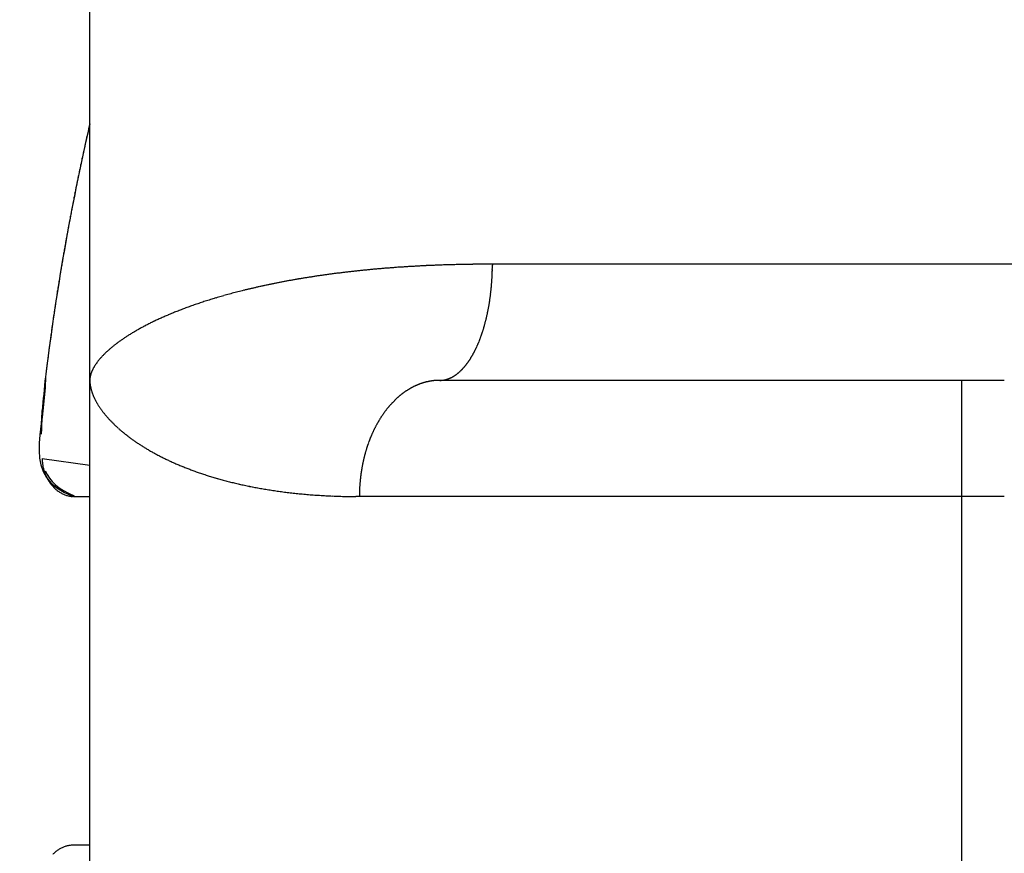
# Model space of a CAD drawing. Extents: x 157 to 378, y 109 to 241.
# Drawn here: x 219 to 220, y 129 to 131 of the extents above; entities that cross this region are included whole.
import ezdxf

# ---------------------------------------------------------------- set-up
doc = ezdxf.new("R2010")
doc.units = 0
doc.header["$MEASUREMENT"] = 0
doc.linetypes.add('HIDDENNEW0', pattern=[4.5, 1.5, -1.5, 1.5])
doc.layers.add('SEZIONI', color=4, linetype='HIDDENNEW0')

msp = doc.modelspace()

# ---------------------------------------------------------------- linework, layer by layer
at = {"layer": 'SEZIONI', "color": 7, "linetype": 'Continuous'}
for p, q in [((218.652, 130.3094), (218.652, 146.3094)), ((218.652, 130.7509), (218.6499, 130.7423)), ((219.3447, 130.5094), (219.3362, 130.5094)), ((220.2784, 130.5094), (219.3447, 130.5094)), ((219.3447, 130.5094), (219.3447, 130.5076)), ((218.652, 128.8094), (218.652, 130.3094)), ((219.254, 130.3094), (219.2528, 130.3094)), ((220.152, 130.3094), (219.254, 130.3094)), ((220.2255, 130.3094), (220.152, 130.3094)), ((220.152, 130.3094), (220.152, 130.1094)), ((218.5697, 130.1751), (218.652, 130.1636)), ((218.6246, 130.1094), (218.6221, 130.1095)), ((218.6246, 130.1094), (218.652, 130.1094)), ((219.1158, 130.1094), (219.1099, 130.1094)), ((220.152, 130.1094), (219.1158, 130.1094)), ((220.2255, 130.1094), (220.152, 130.1094)), ((220.152, 130.1094), (220.152, 128.8094)), ((218.6246, 129.5094), (218.6221, 129.5093)), ((218.652, 129.5094), (218.6246, 129.5094))]:
    msp.add_line(p, q, dxfattribs=at)
for centre, radius, start, end in [((222.7529, 129.8094), 4.2077, 167.0696, 173.0932), ((219.7514, 130.4814), 1.132, 167.1208, 167.569), ((219.9726, 130.4294), 1.3592, 166.6878, 167.0609), ((222.3177, 129.905), 3.7622, 167.5441, 167.679), ((219.9651, 130.4289), 1.352, 167.3469, 167.7219), ((222.9035, 129.7779), 4.3616, 167.8064, 167.9227), ((227.5892, 128.7587), 9.1569, 167.71028, 167.76567), ((222.7385, 129.8152), 4.1925, 168.0709, 168.1918), ((222.2762, 129.9088), 3.7208, 167.8732, 168.0096), ((222.7812, 129.8035), 4.2367, 168.2748, 168.3945), ((222.9226, 129.7735), 4.3813, 168.15, 168.2659), ((222.7725, 129.8073), 4.2274, 168.5412, 168.6612), ((222.7353, 129.8134), 4.1897, 168.401, 168.522), ((222.7722, 129.8037), 4.2278, 168.7317, 168.8516), ((222.7823, 129.8011), 4.2383, 168.6048, 168.7245), ((222.7735, 129.8054), 4.2288, 168.9983, 169.1182), ((222.7727, 129.8098), 4.2271, 168.9347, 169.0547), ((222.7729, 129.8013), 4.2289, 169.0619, 169.1818), ((222.7743, 129.803), 4.23, 169.3284, 169.4482), ((222.7758, 129.807), 4.2307, 169.2647, 169.3846), ((222.772, 129.8046), 4.2274, 169.5831, 169.7029), ((222.778, 129.8086), 4.2326, 169.5311, 169.6509), ((222.7791, 129.8062), 4.2341, 169.8609, 169.9807), ((222.7755, 129.8054), 4.2308, 169.7221, 169.8419), ((222.7768, 129.8029), 4.2324, 170.0521, 170.1719), ((222.7732, 129.8069), 4.2282, 169.9771, 170.097), ((222.7794, 129.8093), 4.2339, 170.382, 170.5018), ((222.7757, 129.8037), 4.2312, 170.1797, 170.2995), ((222.7773, 129.8012), 4.2332, 170.5097, 170.6295), ((222.7786, 129.8052), 4.2338, 170.4459, 170.5656), ((219.2923, 128.7927), 1.7145, 97.1005, 97.3215), ((219.2977, 128.7669), 1.7407, 96.9513, 97.1709), ((219.2975, 128.7494), 1.7581, 96.6555, 96.874), ((219.3028, 128.7207), 1.7873, 96.5024, 96.7196), ((219.3025, 128.7029), 1.8049, 96.2135, 96.4297), ((219.3079, 128.6765), 1.8317, 96.0762, 96.2911), ((219.3076, 128.6532), 1.8549, 95.7765, 95.9904), ((219.313, 128.6291), 1.8794, 95.6533, 95.866), ((219.3127, 128.6054), 1.9029, 95.3615, 95.5732), ((219.3181, 128.581), 1.9278, 95.243, 95.4535), ((219.3177, 128.5598), 1.9488, 94.9659, 95.1755), ((219.3204, 128.5323), 1.9764, 94.7654, 94.9737), ((219.32, 128.5081), 2.0006, 94.4891, 94.6966), ((219.3254, 128.483), 2.026, 94.38, 94.5862), ((219.325, 128.4613), 2.0476, 94.1164, 94.3218), ((219.3276, 128.4331), 2.076, 93.9283, 94.1325), ((219.3299, 128.4082), 2.1009, 93.7431, 93.9464), ((219.3297, 128.3825), 2.1266, 93.4895, 93.6917), ((219.3321, 128.3602), 2.149, 93.3148, 93.5162), ((219.3347, 128.3312), 2.178, 93.1382, 93.3384), ((219.3342, 128.3058), 2.2034, 92.8895, 93.089), ((219.3367, 128.2794), 2.2299, 92.7225, 92.9208), ((219.3362, 128.2536), 2.2557, 92.4804, 92.6779), ((219.3387, 128.2239), 2.2854, 92.3151, 92.5116), ((219.3411, 128.2009), 2.3085, 92.155, 92.3507), ((219.3407, 128.1706), 2.3388, 91.9223, 92.117), ((219.3401, 128.1465), 2.3628, 91.6952, 91.8891), ((219.3426, 128.1169), 2.3925, 91.5401, 91.733), ((219.3419, 128.0957), 2.4136, 91.3183, 91.5106), ((219.3444, 128.0615), 2.4479, 91.1682, 91.3592), ((219.344, 128.024), 2.4854, 90.9507, 91.1402), ((219.343, 128.0165), 2.4928, 90.7352, 90.9255), ((219.3446, 128.0547), 2.4547, 90.5906, 90.785), ((219.3442, 128.0288), 2.4806, 90.3811, 90.5749), ((219.3441, 127.9539), 2.5555, 90.1769, 90.3662), ((218.9019, 130.5082), 0.4428, 358.3005, 358.5348), ((218.9017, 130.5088), 0.4429, 357.994, 358.2296), ((218.9013, 130.5094), 0.4434, 358.6106, 358.8433), ((218.903, 130.51), 0.4417, 358.2921, 358.5256), ((218.9018, 130.5099), 0.4429, 359.2411, 359.4714), ((218.898, 130.5107), 0.4467, 358.925, 359.1546), ((218.8993, 130.5088), 0.4453, 358.9293, 359.161), ((218.9071, 130.5092), 0.4376, 359.5616, 359.7947), ((222.7755, 129.8075), 4.2304, 170.8294, 170.9491), ((222.7757, 129.8069), 4.2307, 170.7014, 170.8212), ((219.2384, 129.1517), 1.3515, 101.1878, 101.4321), ((219.2408, 129.1338), 1.3695, 100.8982, 101.1412), ((219.2437, 129.1107), 1.3927, 100.5951, 100.8363), ((219.2485, 129.0925), 1.4115, 100.4104, 100.6503), ((219.2514, 129.0716), 1.4326, 100.1341, 100.3723), ((219.2538, 129.0507), 1.4536, 99.8453, 100.0823), ((219.2591, 129.0294), 1.4754, 99.6712, 99.9065), ((219.2615, 129.0108), 1.4942, 99.407, 99.6411), ((219.2668, 128.9867), 1.5188, 99.2238, 99.4562), ((219.2691, 128.9678), 1.5379, 98.9673, 99.1986), ((219.272, 128.9459), 1.5599, 98.7149, 98.9446), ((219.2769, 128.9243), 1.5821, 98.5421, 98.7707), ((219.2772, 128.9021), 1.6041, 98.2078, 98.4348), ((219.2821, 128.8801), 1.6265, 98.0424, 98.2684), ((219.2848, 128.8602), 1.6466, 97.8169, 98.0414), ((219.2872, 128.8354), 1.6715, 97.5584, 97.7819), ((219.2926, 128.8152), 1.6923, 97.4259, 97.6479), ((218.9126, 130.5082), 0.432, 355.5718, 355.8192), ((218.9124, 130.5103), 0.4323, 355.5494, 355.7953), ((218.9106, 130.5076), 0.434, 356.1663, 356.4111), ((218.9105, 130.5096), 0.4342, 356.1469, 356.3903), ((218.9087, 130.5092), 0.4359, 356.4576, 356.6999), ((218.9064, 130.5112), 0.4384, 356.4583, 356.6992), ((218.9072, 130.5103), 0.4375, 357.0497, 357.2883), ((218.9047, 130.5084), 0.4399, 357.0798, 357.3197), ((218.9031, 130.5074), 0.4414, 357.6906, 357.9283), ((218.9034, 130.5117), 0.4414, 357.3649, 357.6014), ((222.7776, 129.8044), 4.233, 171.0315, 171.1512), ((222.7816, 129.8031), 4.2371, 170.9036, 171.0233), ((219.1758, 129.4138), 1.082, 104.6661, 104.9356), ((219.1825, 129.3975), 1.0994, 104.5246, 104.7923), ((219.1856, 129.3768), 1.1203, 104.1445, 104.4099), ((219.1902, 129.3624), 1.1354, 103.931, 104.1947), ((219.1955, 129.3413), 1.1571, 103.6687, 103.9303), ((219.2001, 129.3246), 1.1745, 103.4369, 103.6968), ((219.2031, 129.3054), 1.1938, 103.1055, 103.3633), ((219.2078, 129.2861), 1.2136, 102.8586, 103.1149), ((219.213, 129.2667), 1.2338, 102.64, 102.8943), ((219.2178, 129.2494), 1.2516, 102.4249, 102.6777), ((219.2207, 129.2296), 1.2716, 102.1131, 102.3639), ((219.2232, 129.2122), 1.2892, 101.806, 102.0554), ((219.2307, 129.1898), 1.3126, 101.6816, 101.9291), ((219.2308, 129.1721), 1.33, 101.2852, 101.5313), ((218.9308, 130.5074), 0.4137, 353.1598, 353.4205), ((218.9309, 130.5073), 0.4137, 353.4288, 353.688), ((218.926, 130.5073), 0.4185, 353.7666, 354.0241), ((218.9261, 130.5094), 0.4186, 353.7347, 353.9908), ((218.9213, 130.507), 0.4232, 354.3747, 354.629), ((218.9215, 130.5091), 0.4232, 354.346, 354.599), ((218.919, 130.509), 0.4257, 354.6521, 354.9035), ((218.917, 130.5087), 0.4277, 354.9584, 355.2085), ((218.9168, 130.5085), 0.4278, 355.2403, 355.4888), ((222.7789, 129.8054), 4.2341, 171.2876, 171.4073), ((222.7742, 129.8063), 4.2293, 171.1693, 171.2892), ((219.1122, 129.6322), 0.8544, 108.4462, 108.7469), ((219.1193, 129.6138), 0.8741, 108.2063, 108.504), ((219.1238, 129.599), 0.8896, 107.8921, 108.1875), ((219.129, 129.5822), 0.9072, 107.5843, 107.8767), ((219.1316, 129.5671), 0.9224, 107.165, 107.4552), ((219.1387, 129.55), 0.9408, 106.9858, 107.2732), ((219.1453, 129.5347), 0.9574, 106.8099, 107.0952), ((219.1485, 129.5173), 0.9749, 106.4096, 106.6922), ((219.1531, 129.4997), 0.9931, 106.0963, 106.377), ((219.1583, 129.484), 1.0096, 105.8546, 106.1326), ((219.1629, 129.4661), 1.0281, 105.5532, 105.8293), ((219.1681, 129.4481), 1.0468, 105.2891, 105.5628), ((219.1727, 129.4321), 1.0635, 105.0296, 105.3014), ((218.9578, 130.5041), 0.3866, 350.6501, 350.9279), ((218.953, 130.5044), 0.3914, 351.0003, 351.2759), ((218.9506, 130.5046), 0.3938, 351.3023, 351.576), ((218.9479, 130.5048), 0.3965, 351.6048, 351.8764), ((218.9434, 130.507), 0.4012, 351.6492, 351.919), ((218.9429, 130.5051), 0.4015, 352.2109, 352.4787), ((218.9384, 130.5073), 0.4062, 352.2522, 352.5183), ((218.9357, 130.5074), 0.4089, 352.5544, 352.8186), ((218.9357, 130.5074), 0.409, 352.8195, 353.0821), ((222.7763, 129.8085), 4.2311, 171.5629, 171.6828), ((222.8038, 129.8023), 4.2591, 171.4162, 171.5351), ((219.054, 129.7918), 0.6845, 111.9791, 112.3144), ((219.0585, 129.7802), 0.697, 111.6354, 111.9674), ((219.0654, 129.7636), 0.7149, 111.3255, 111.6537), ((219.0699, 129.7517), 0.7276, 110.9945, 111.3196), ((219.075, 129.7366), 0.7436, 110.6204, 110.9418), ((219.0813, 129.7209), 0.7605, 110.3333, 110.6519), ((219.0864, 129.7072), 0.7751, 110.0209, 110.3359), ((219.0928, 129.6913), 0.7922, 109.7476, 110.0599), ((219.0979, 129.6773), 0.8071, 109.4462, 109.7552), ((219.1025, 129.6611), 0.824, 109.0632, 109.3696), ((219.1076, 129.6449), 0.8409, 108.7313, 109.0345), ((218.9872, 130.4986), 0.3566, 348.0572, 348.3559), ((218.9827, 130.4991), 0.3611, 348.4216, 348.7178), ((218.98, 130.5015), 0.3643, 348.4229, 348.7165), ((218.9755, 130.5), 0.3684, 349.0844, 349.3756), ((218.9727, 130.5025), 0.3716, 349.0856, 349.3744), ((218.9702, 130.5008), 0.3738, 349.689, 349.9755), ((218.9655, 130.5032), 0.3789, 349.744, 350.0281), ((218.963, 130.5036), 0.3814, 350.0455, 350.3275), ((218.9582, 130.5039), 0.3862, 350.3978, 350.6776), ((222.7971, 129.7999), 4.2529, 171.7278, 171.8466), ((222.6973, 129.8166), 4.1518, 171.635, 171.7573), ((218.99, 129.9348), 0.5278, 115.8652, 116.2483), ((218.998, 129.9235), 0.5415, 115.7301, 116.1077), ((219.001, 129.9116), 0.5535, 115.0991, 115.4723), ((219.0091, 129.8984), 0.5688, 114.9086, 115.2767), ((219.0136, 129.8878), 0.5803, 114.5063, 114.8703), ((219.0203, 129.8727), 0.5968, 114.125, 114.4841), ((219.0248, 129.8602), 0.6101, 113.6772, 114.0325), ((219.0314, 129.8464), 0.6255, 113.3769, 113.7276), ((219.036, 129.8352), 0.6374, 113.0056, 113.3527), ((219.0427, 129.8194), 0.6547, 112.6623, 113.0051), ((219.0489, 129.808), 0.6676, 112.439, 112.7784), ((219.0221, 130.4907), 0.3208, 345.1902, 345.5151), ((219.0177, 130.4915), 0.3253, 345.5747, 345.8963), ((219.0133, 130.494), 0.3302, 345.6531, 345.9717), ((219.0088, 130.4929), 0.3343, 346.3344, 346.6499), ((219.0062, 130.4955), 0.3374, 346.3359, 346.6484), ((219.0016, 130.4943), 0.3416, 347.0134, 347.323), ((218.9972, 130.4968), 0.3465, 347.0834, 347.3902), ((218.9945, 130.4974), 0.3493, 347.3862, 347.6903), ((218.99, 130.498), 0.3538, 347.7545, 348.0559), ((222.7179, 129.8143), 4.1724, 172.0086, 172.1311), ((223.074, 129.7687), 4.5315, 171.9529, 172.0639), ((218.9263, 130.0567), 0.3902, 120.6106, 121.0603), ((218.932, 130.0467), 0.4016, 120.1411, 120.5842), ((218.9382, 130.0371), 0.4131, 119.776, 120.2116), ((218.9426, 130.0255), 0.4253, 119.0843, 119.5137), ((218.9502, 130.0155), 0.4378, 118.8951, 119.3175), ((218.956, 130.0049), 0.4499, 118.472, 118.8887), ((218.9609, 129.9932), 0.4625, 117.9082, 118.3183), ((218.9668, 129.9822), 0.4749, 117.5085, 117.9132), ((218.9746, 129.9716), 0.488, 117.347, 117.7456), ((218.9776, 129.9588), 0.5007, 116.5918, 116.9853), ((218.9855, 129.9479), 0.5141, 116.4448, 116.8326), ((219.0627, 130.478), 0.2784, 341.9006, 342.2619), ((219.0586, 130.4806), 0.283, 342.0025, 342.3597), ((219.0545, 130.4817), 0.2873, 342.4114, 342.7647), ((219.0504, 130.4827), 0.2915, 342.8173, 343.1668), ((219.0462, 130.4853), 0.2963, 342.913, 343.2587), ((219.042, 130.4846), 0.3001, 343.62, 343.962), ((219.0377, 130.4872), 0.3049, 343.7106, 344.049), ((219.0334, 130.4864), 0.3088, 344.4104, 344.7453), ((219.0308, 130.489), 0.312, 344.4121, 344.7436), ((219.0247, 130.4898), 0.3181, 344.8843, 345.2124), ((222.9749, 129.7773), 4.4321, 172.2307, 172.3414), ((222.1308, 129.894), 3.58, 172.1081, 172.254), ((218.8617, 130.1547), 0.2727, 126.0259, 126.5759), ((218.8684, 130.1473), 0.2826, 125.6947, 126.2332), ((218.8737, 130.1392), 0.2923, 125.0758, 125.6044), ((218.8794, 130.1303), 0.3029, 124.4759, 124.9938), ((218.8848, 130.1218), 0.3129, 123.8931, 124.4019), ((218.8906, 130.1136), 0.323, 123.4406, 123.9395), ((218.8972, 130.1047), 0.334, 123.0558, 123.5463), ((218.9031, 130.095), 0.3454, 122.5183, 122.9996), ((218.9074, 130.0857), 0.3555, 121.8306, 122.3042), ((218.9146, 130.0768), 0.3669, 121.5893, 122.0543), ((218.9202, 130.0672), 0.378, 121.0928, 121.5505), ((219.1087, 130.4635), 0.2302, 337.094, 337.5068), ((219.1051, 130.4634), 0.2334, 337.8667, 338.2742), ((219.1002, 130.4661), 0.239, 338.1241, 338.5266), ((219.0965, 130.4673), 0.2429, 338.5684, 338.9658), ((219.0929, 130.4685), 0.2467, 339.0096, 339.4021), ((219.0876, 130.4697), 0.252, 339.5647, 339.9524), ((219.0839, 130.4724), 0.2565, 339.6826, 340.0657), ((219.08, 130.4736), 0.2605, 340.1121, 340.4906), ((219.0746, 130.4747), 0.266, 340.6475, 341.0216), ((219.0722, 130.4758), 0.2686, 340.962, 341.3317), ((219.0667, 130.4785), 0.2747, 341.1755, 341.5409), ((222.1956, 129.8856), 3.6453, 172.5179, 172.674), ((230.1152, 128.8154), 11.6369, 172.33249, 172.37059), ((218.8019, 130.2276), 0.1783, 132.8, 133.5047), ((218.8081, 130.2226), 0.1862, 132.4812, 133.1693), ((218.8131, 130.2172), 0.1935, 131.8022, 132.473), ((218.8178, 130.211), 0.2012, 130.9751, 131.6308), ((218.8237, 130.2043), 0.2102, 130.3609, 131.0006), ((218.8286, 130.1977), 0.2184, 129.5849, 130.2108), ((218.8347, 130.1915), 0.2271, 129.1669, 129.778), ((218.8397, 130.1845), 0.2356, 128.4333, 129.0317), ((218.845, 130.1779), 0.2442, 127.8648, 128.4497), ((218.8511, 130.1705), 0.2537, 127.3508, 127.924), ((218.8566, 130.1625), 0.2634, 126.6784, 127.2392), ((219.1552, 130.441), 0.1785, 331.8398, 332.3264), ((219.1511, 130.4436), 0.1833, 332.193, 332.6726), ((219.1471, 130.445), 0.1875, 332.8673, 333.3402), ((219.1429, 130.4464), 0.1919, 333.5302, 333.9963), ((219.14, 130.4489), 0.1956, 333.6948, 334.1545), ((219.1369, 130.4503), 0.199, 334.1849, 334.6381), ((219.1326, 130.4529), 0.204, 334.4987, 334.9459), ((219.1281, 130.453), 0.2082, 335.4539, 335.8949), ((219.1249, 130.4556), 0.2121, 335.6033, 336.0385), ((219.1202, 130.4583), 0.2175, 335.8943, 336.3236), ((219.1169, 130.4582), 0.2205, 336.6818, 337.1056), ((219.1121, 130.4609), 0.226, 336.9573, 337.3754), ((221.8198, 129.9333), 3.2665, 172.6618, 172.9304), ((218.7507, 130.2763), 0.1075, 142.2048, 143.1632), ((218.7552, 130.2732), 0.1129, 141.4136, 142.3423), ((218.7595, 130.2694), 0.1187, 140.4103, 141.3128), ((218.7643, 130.2653), 0.125, 139.4493, 140.3247), ((218.7682, 130.2618), 0.1302, 138.5554, 139.407), ((218.7731, 130.2579), 0.1365, 137.8806, 138.7073), ((218.7779, 130.2527), 0.1435, 136.8078, 137.6128), ((218.7831, 130.2491), 0.1497, 136.3926, 137.1749), ((218.7873, 130.2434), 0.1567, 135.2014, 135.9639), ((218.792, 130.2388), 0.1633, 134.4375, 135.1793), ((218.7979, 130.2342), 0.1708, 134.0746, 134.7983), ((219.1958, 130.4169), 0.1312, 324.608, 325.2003), ((219.193, 130.4182), 0.1343, 325.4372, 326.0206), ((219.19, 130.4216), 0.1387, 325.5655, 326.1395), ((219.187, 130.4219), 0.1414, 326.7106, 327.2761), ((219.1838, 130.4243), 0.1454, 327.1572, 327.7137), ((219.1817, 130.4267), 0.1484, 327.3784, 327.9267), ((219.1783, 130.4281), 0.152, 328.1488, 328.6886), ((219.175, 130.4305), 0.1561, 328.5669, 329.0988), ((219.1714, 130.4319), 0.1599, 329.3124, 329.8361), ((219.168, 130.4343), 0.1641, 329.7086, 330.2248), ((219.1654, 130.4358), 0.1671, 330.2407, 330.749), ((219.1617, 130.4371), 0.1709, 330.9555, 331.4565), ((219.1578, 130.4397), 0.1756, 331.3242, 331.8177), ((227.2533, 129.2435), 8.7436, 172.82704, 172.95838), ((218.705, 130.3045), 0.0536, 158.3603, 159.858), ((218.7082, 130.3027), 0.0573, 156.5145, 157.9355), ((218.712, 130.3014), 0.0613, 155.397, 156.758), ((218.7145, 130.2999), 0.0642, 153.8078, 155.1328), ((218.7176, 130.2981), 0.0677, 152.2866, 153.5692), ((218.7208, 130.297), 0.0711, 151.483, 152.7225), ((218.7243, 130.2943), 0.0755, 149.7469, 150.9436), ((218.7272, 130.293), 0.0786, 148.8269, 149.9865), ((218.7314, 130.2899), 0.0838, 147.397, 148.5182), ((218.7351, 130.2883), 0.0878, 146.7215, 147.8081), ((218.739, 130.2848), 0.093, 145.2254, 146.2765), ((218.7424, 130.2824), 0.0971, 144.1452, 145.1648), ((218.7472, 130.2796), 0.1026, 143.4791, 144.4662), ((219.2348, 130.3839), 0.0801, 310.978, 311.779), ((219.2326, 130.3849), 0.0823, 312.4584, 313.2465), ((219.2319, 130.3873), 0.0846, 312.4906, 313.2672), ((219.2303, 130.3884), 0.0865, 313.5636, 314.3275), ((219.2287, 130.3901), 0.0888, 314.2765, 315.029), ((219.2269, 130.3912), 0.0909, 315.3202, 316.0604), ((219.2252, 130.3938), 0.0939, 315.6525, 316.3815), ((219.2233, 130.395), 0.0961, 316.6629, 317.3799), ((219.2214, 130.3969), 0.0988, 317.3099, 318.0161), ((219.2201, 130.3981), 0.1005, 317.9802, 318.6746), ((219.2173, 130.4009), 0.1045, 318.5585, 319.2425), ((219.2151, 130.4022), 0.107, 319.5077, 320.1803), ((219.2129, 130.4033), 0.1094, 320.4431, 321.1055), ((219.2105, 130.4064), 0.1132, 320.6668, 321.3182), ((219.2091, 130.4076), 0.1151, 321.2972, 321.9388), ((219.2056, 130.4089), 0.1186, 322.4636, 323.0946), ((219.204, 130.412), 0.1217, 322.3853, 323.0068), ((219.2004, 130.4124), 0.1249, 323.8567, 324.468), ((219.1987, 130.4155), 0.1281, 323.7655, 324.3675), ((218.7224, 130.3063), 0.0705, 175.2691, 177.4447), ((218.7672, 130.3128), 0.1152, 181.6922, 183.2051), ((218.6801, 130.3105), 0.028, 172.5975, 176.8121), ((218.6861, 130.3099), 0.0341, 170.5295, 172.8592), ((218.7564, 130.294), 0.1061, 167.6795, 168.276), ((218.6958, 130.3069), 0.0441, 165.7134, 167.3309), ((218.6898, 130.3092), 0.0377, 164.7375, 166.7756), ((218.6975, 130.3069), 0.0458, 162.9289, 164.5853), ((218.7043, 130.3045), 0.053, 161.1054, 162.5627), ((218.7034, 130.3048), 0.052, 159.6197, 161.1289), ((219.2544, 130.21), 0.0994, 101.8711, 102.5791), ((219.2548, 130.2103), 0.0992, 101.4142, 102.1224), ((219.2544, 130.2104), 0.099, 100.4965, 101.2037), ((219.2539, 130.2115), 0.0979, 99.6544, 100.3616), ((219.2544, 130.2115), 0.0979, 99.1873, 99.8934), ((219.2539, 130.2117), 0.0977, 98.2486, 98.9542), ((219.2543, 130.2116), 0.0979, 97.7782, 98.482), ((219.2547, 130.2117), 0.0978, 97.3059, 98.0095), ((219.2535, 130.2126), 0.0967, 95.9353, 96.6385), ((219.2547, 130.2124), 0.0971, 95.9365, 96.6373), ((219.2535, 130.2124), 0.097, 94.5384, 95.232), ((219.2546, 130.2124), 0.0971, 94.4945, 95.1935), ((219.254, 130.2158), 0.0936, 93.5528, 94.2703), ((219.2539, 130.2092), 0.1002, 92.6287, 93.2932), ((219.2554, 130.1816), 0.1279, 92.208, 92.7282), ((219.2547, 130.1697), 0.1397, 91.2435, 91.7194), ((219.2555, 130.1823), 0.1271, 91.2199, 91.743), ((219.2528, 130.3858), 0.0764, 270.8908, 272.2565), ((219.2552, 130.339), 0.0296, 271.0955, 273.8126), ((219.2549, 130.3451), 0.0356, 273.6642, 275.1332), ((219.2419, 130.4421), 0.1335, 276.9693, 277.2807), ((219.2537, 130.3533), 0.0439, 276.6944, 277.7341), ((219.2546, 130.3454), 0.0359, 278.0098, 279.3812), ((219.2544, 130.3516), 0.0421, 278.3303, 279.4731), ((219.2528, 130.3556), 0.0464, 280.5246, 281.5573), ((219.2537, 130.3534), 0.044, 281.0235, 282.1269), ((219.2537, 130.3526), 0.0432, 282.3292, 283.4583), ((219.2533, 130.3538), 0.0445, 283.6472, 284.7499), ((219.2529, 130.3546), 0.0454, 284.945, 286.032), ((219.2532, 130.3554), 0.046, 285.4014, 286.4894), ((219.2529, 130.3558), 0.0465, 286.6573, 287.7398), ((219.2526, 130.3559), 0.0467, 288.1047, 289.1788), ((219.2522, 130.3572), 0.048, 289.1216, 290.186), ((219.2519, 130.3578), 0.0487, 290.3259, 291.3831), ((219.252, 130.3591), 0.0499, 290.6943, 291.7417), ((219.2516, 130.3593), 0.0502, 292.1006, 293.1392), ((219.2511, 130.3601), 0.0512, 293.2585, 294.2862), ((219.2501, 130.3615), 0.0529, 294.692, 295.7103), ((219.2507, 130.3619), 0.0529, 294.9599, 295.9667), ((219.2495, 130.3633), 0.0548, 296.3357, 297.3324), ((219.2489, 130.3638), 0.0555, 297.6863, 298.6709), ((219.2483, 130.3654), 0.0571, 298.4531, 299.427), ((219.2482, 130.3665), 0.0582, 298.973, 299.9343), ((219.2469, 130.367), 0.0593, 300.7886, 301.7388), ((219.2467, 130.3688), 0.0609, 300.9882, 301.9255), ((219.2453, 130.37), 0.0627, 302.4423, 303.3682), ((219.245, 130.3707), 0.0634, 303.2337, 304.1464), ((219.2442, 130.3726), 0.0654, 303.8573, 304.7583), ((219.2432, 130.3733), 0.0666, 305.0938, 305.9816), ((219.2415, 130.3753), 0.0692, 306.107, 306.9829), ((219.2411, 130.3761), 0.0701, 306.8726, 307.7353), ((219.24, 130.3776), 0.0719, 307.7318, 308.5826), ((219.2387, 130.3791), 0.0739, 308.5722, 309.4098), ((219.2375, 130.3807), 0.0759, 309.3927, 310.2185), ((219.2362, 130.3823), 0.078, 310.1949, 311.0077), ((218.697, 130.3081), 0.045, 182.1741, 185.1615), ((218.7047, 130.3087), 0.0527, 185.089, 186.774), ((218.8162, 130.3274), 0.1657, 188.6385, 189.0655), ((218.7189, 130.3113), 0.0671, 188.6006, 189.777), ((218.7082, 130.3091), 0.0562, 189.4145, 190.9169), ((218.7196, 130.3112), 0.0678, 190.8471, 192.0808), ((218.7283, 130.3131), 0.0766, 192.0656, 193.1617), ((218.7257, 130.3134), 0.0742, 193.8361, 194.9841), ((218.7268, 130.3128), 0.0751, 194.3791, 195.5325), ((218.7308, 130.3142), 0.0793, 195.7517, 196.8585), ((218.7336, 130.3156), 0.0824, 197.1941, 198.267), ((219.2667, 130.1857), 0.1268, 124.2432, 124.8964), ((219.2649, 130.188), 0.1239, 123.4736, 124.1303), ((219.264, 130.1883), 0.1231, 122.5755, 123.235), ((219.264, 130.1896), 0.122, 122.2331, 122.896), ((219.2632, 130.1908), 0.1206, 121.5426, 122.2081), ((219.2632, 130.1911), 0.1203, 120.9792, 121.6479), ((219.2617, 130.1922), 0.1186, 119.9208, 120.5921), ((219.2617, 130.1934), 0.1176, 119.5617, 120.2361), ((219.261, 130.1944), 0.1164, 118.8377, 119.5144), ((219.2603, 130.1955), 0.1151, 118.1031, 118.7828), ((219.2605, 130.1957), 0.115, 117.5346, 118.2164), ((219.2598, 130.1967), 0.1138, 116.7882, 117.4727), ((219.2592, 130.1976), 0.1127, 116.0321, 116.7186), ((219.2586, 130.1986), 0.1116, 115.2657, 115.9547), ((219.2588, 130.1994), 0.1109, 114.8786, 115.5693), ((219.2574, 130.2003), 0.1095, 113.7037, 114.3969), ((219.2577, 130.201), 0.109, 113.3069, 114.0015), ((219.2579, 130.2019), 0.1083, 112.9073, 113.6041), ((219.2566, 130.2017), 0.1079, 111.5333, 112.2314), ((219.2569, 130.2033), 0.1065, 111.2879, 111.9879), ((219.2564, 130.2039), 0.1058, 110.4646, 111.1656), ((219.2567, 130.2038), 0.106, 109.8953, 110.598), ((219.2563, 130.2052), 0.1046, 109.2121, 109.9155), ((219.2558, 130.2058), 0.1038, 108.3661, 109.0711), ((219.2554, 130.2063), 0.1033, 107.5122, 108.2176), ((219.2557, 130.206), 0.1036, 106.9472, 107.6539), ((219.2553, 130.2072), 0.1023, 106.2154, 106.9223), ((219.2548, 130.2085), 0.101, 105.4653, 106.1731), ((219.2552, 130.208), 0.1015, 104.9012, 105.609), ((219.2548, 130.2084), 0.101, 104.0157, 104.7243), ((219.2552, 130.2095), 0.1001, 103.6822, 104.3903), ((219.2548, 130.2091), 0.1004, 102.6749, 103.3835), ((218.7364, 130.3161), 0.0852, 198.0218, 199.0787), ((218.7391, 130.3168), 0.088, 198.9421, 199.9779), ((218.7421, 130.3183), 0.0913, 200.1743, 201.187), ((218.7447, 130.3192), 0.0941, 201.1755, 202.1654), ((218.7482, 130.3208), 0.0979, 202.2144, 203.1848), ((218.7508, 130.3225), 0.101, 203.4876, 204.4373), ((218.7546, 130.3236), 0.1049, 204.1454, 205.0763), ((218.7574, 130.3249), 0.108, 205.0651, 205.9764), ((218.7607, 130.3268), 0.1118, 206.1181, 207.012), ((218.7636, 130.3283), 0.115, 207.0019, 207.8775), ((218.7677, 130.3304), 0.1196, 207.8494, 208.7088), ((219.2823, 130.1666), 0.1514, 135.2266, 135.8152), ((219.2817, 130.1675), 0.1504, 134.7037, 135.2963), ((219.2812, 130.1692), 0.1488, 134.4403, 135.0365), ((219.2797, 130.17), 0.1472, 133.6487, 134.2489), ((219.2783, 130.1708), 0.1457, 132.8505, 133.4542), ((219.2769, 130.1725), 0.1435, 132.2991, 132.9068), ((219.2765, 130.1732), 0.1427, 131.7656, 132.3767), ((219.2752, 130.1749), 0.1406, 131.1999, 131.815), ((219.2739, 130.1755), 0.1393, 130.3747, 130.9932), ((219.2736, 130.1772), 0.1378, 130.0825, 130.7049), ((219.2724, 130.1778), 0.1366, 129.2468, 129.8725), ((219.2712, 130.1784), 0.1353, 128.4052, 129.0348), ((219.271, 130.1808), 0.1333, 128.3434, 128.9762), ((219.2699, 130.1806), 0.1328, 127.2503, 127.8869), ((219.2689, 130.1829), 0.1304, 126.8648, 127.5046), ((219.2678, 130.1834), 0.1293, 125.9957, 126.6393), ((219.2677, 130.1839), 0.1289, 125.4434, 126.09), ((219.2658, 130.1862), 0.1259, 124.6998, 125.35), ((218.7707, 130.3327), 0.1234, 208.9711, 209.8133), ((218.7736, 130.3343), 0.1267, 209.7978, 210.6249), ((218.7781, 130.3361), 0.1315, 210.2942, 211.1052), ((218.781, 130.3385), 0.1353, 211.3487, 212.1456), ((218.785, 130.3405), 0.1397, 211.9649, 212.7469), ((218.788, 130.3439), 0.1441, 213.2234, 213.9923), ((218.7921, 130.3453), 0.1482, 213.5568, 214.3116), ((218.7952, 130.3481), 0.1524, 214.5257, 215.2683), ((218.7994, 130.3512), 0.1576, 215.3057, 216.0352), ((218.8026, 130.3534), 0.1615, 216.0013, 216.7194), ((218.8069, 130.3567), 0.1669, 216.7399, 217.4458), ((219.2997, 130.1518), 0.1743, 142.6509, 143.1906), ((219.2987, 130.1527), 0.173, 142.1598, 142.703), ((219.2977, 130.1537), 0.1716, 141.6674, 142.2145), ((219.2958, 130.1547), 0.1695, 140.955, 141.5057), ((219.2948, 130.1556), 0.1681, 140.458, 141.0127), ((219.293, 130.1576), 0.1654, 140.0063, 140.5646), ((219.2921, 130.1585), 0.1642, 139.5034, 140.0656), ((219.2903, 130.1594), 0.1622, 138.7667, 139.3325), ((219.2895, 130.1604), 0.161, 138.2599, 138.8297), ((219.2878, 130.1622), 0.1585, 137.7798, 138.3532), ((219.2861, 130.1631), 0.1566, 137.0224, 137.5998), ((219.2855, 130.164), 0.1556, 136.5074, 137.0884), ((219.2848, 130.1648), 0.1545, 135.9919, 136.5769), ((218.8102, 130.359), 0.1709, 217.4062, 218.1015), ((218.8138, 130.3625), 0.1759, 218.2753, 218.9591), ((218.818, 130.3658), 0.1812, 218.9524, 219.6264), ((218.8216, 130.3686), 0.1858, 219.5763, 220.2395), ((218.825, 130.3713), 0.1901, 220.1884, 220.8424), ((218.8296, 130.3751), 0.1961, 220.815, 221.459), ((218.833, 130.3788), 0.2011, 221.5931, 222.2286), ((218.8368, 130.3819), 0.206, 222.1662, 222.7922), ((218.8403, 130.3858), 0.2112, 222.9122, 223.5302), ((218.845, 130.39), 0.2175, 223.4691, 224.0782), ((219.3204, 130.1376), 0.1993, 149.3047, 149.7981), ((219.3201, 130.1386), 0.1986, 149.0161, 149.5129), ((219.3175, 130.1397), 0.1958, 148.3839, 148.8841), ((219.3161, 130.1407), 0.1941, 147.9207, 148.4244), ((219.3136, 130.1417), 0.1915, 147.2752, 147.7824), ((219.3134, 130.1438), 0.1902, 147.2735, 147.7842), ((219.311, 130.1437), 0.1882, 146.3351, 146.8493), ((219.3098, 130.1447), 0.1866, 145.8626, 146.3804), ((219.3075, 130.1457), 0.1841, 145.1956, 145.7169), ((219.3063, 130.1467), 0.1826, 144.7174, 145.2424), ((219.3051, 130.1488), 0.1805, 144.5181, 145.0467), ((219.304, 130.1487), 0.1796, 143.757, 144.2893), ((219.3019, 130.1508), 0.1766, 143.3477, 143.8836), ((218.8476, 130.393), 0.2215, 224.1767, 224.7784), ((218.8525, 130.3974), 0.228, 224.7033, 225.2967), ((218.8561, 130.4006), 0.2328, 225.2168, 225.8033), ((218.859, 130.4051), 0.2381, 226.0586, 226.6372), ((218.8636, 130.4084), 0.2437, 226.379, 226.9512), ((218.8676, 130.4141), 0.2506, 227.1787, 227.7434), ((218.8713, 130.4165), 0.2548, 227.4935, 228.0522), ((218.8743, 130.4224), 0.2612, 228.4311, 228.9828), ((218.879, 130.4259), 0.267, 228.7105, 229.2566), ((218.882, 130.4299), 0.272, 229.3231, 229.8626), ((219.3397, 130.1279), 0.2209, 154.656, 155.1143), ((219.3378, 130.1289), 0.2189, 154.2221, 154.6835), ((219.3361, 130.1298), 0.2169, 153.7859, 154.2503), ((219.3343, 130.1296), 0.2154, 153.0554, 153.5229), ((219.3326, 130.1318), 0.2129, 152.9066, 153.3772), ((219.331, 130.1316), 0.2115, 152.1724, 152.6462), ((219.3305, 130.1338), 0.2101, 152.1708, 152.6478), ((219.3265, 130.1336), 0.2066, 151.123, 151.6032), ((219.3261, 130.1346), 0.2058, 150.8318, 151.3153), ((219.3246, 130.1368), 0.2034, 150.6698, 151.1566), ((219.323, 130.1366), 0.2021, 149.9279, 150.418), ((218.8868, 130.4357), 0.2795, 229.871, 230.4052), ((218.8899, 130.4398), 0.2846, 230.462, 230.99), ((218.8936, 130.4435), 0.2898, 230.8757, 231.3988), ((218.8966, 130.4488), 0.2959, 231.5842, 232.1013), ((218.9016, 130.4538), 0.3028, 231.943, 232.4555), ((218.9046, 130.4593), 0.309, 232.6252, 233.1321), ((218.9073, 130.4632), 0.3138, 233.1703, 233.6728), ((218.9127, 130.4688), 0.3215, 233.4975, 233.9948), ((218.9154, 130.4728), 0.3263, 234.026, 234.5192), ((218.9196, 130.4786), 0.3335, 234.4996, 234.9877), ((218.9223, 130.4839), 0.3394, 235.1259, 235.6101), ((219.3566, 130.1213), 0.2391, 159.229, 159.6589), ((219.3545, 130.1209), 0.2373, 158.5166, 158.9493), ((219.3525, 130.123), 0.2347, 158.3987, 158.834), ((219.3504, 130.1226), 0.2329, 157.6808, 158.1189), ((219.3498, 130.1235), 0.232, 157.382, 157.8228), ((219.3478, 130.1245), 0.2298, 156.9601, 157.4038), ((219.3472, 130.1241), 0.2293, 156.3677, 156.8142), ((219.3439, 130.1263), 0.2255, 156.1088, 156.5582), ((219.3434, 130.126), 0.2251, 155.5167, 155.969), ((219.3402, 130.1282), 0.2213, 155.2475, 155.7028), ((218.9254, 130.4898), 0.346, 235.7409, 236.2204), ((218.9305, 130.494), 0.3524, 235.9091, 236.3849), ((218.9324, 130.5001), 0.3585, 236.6672, 237.1384), ((218.9376, 130.5044), 0.3649, 236.8229, 237.2907), ((218.9395, 130.5118), 0.3721, 237.662, 238.1255), ((218.9435, 130.5162), 0.378, 237.9646, 238.4248), ((218.9479, 130.5212), 0.3846, 238.2625, 238.7186), ((218.9506, 130.5269), 0.3909, 238.8098, 239.2627), ((218.9538, 130.5347), 0.3992, 239.4399, 239.889), ((218.9565, 130.5379), 0.4034, 239.7832, 240.2293), ((219.3717, 130.1161), 0.2552, 163.3721, 163.7771), ((219.3708, 130.1154), 0.2544, 162.7634, 163.1708), ((219.3672, 130.1175), 0.2504, 162.5748, 162.9845), ((219.3676, 130.1169), 0.251, 162.0613, 162.4735), ((219.3655, 130.1177), 0.2487, 161.6599, 162.0744), ((219.3632, 130.1185), 0.2463, 161.2554, 161.6726), ((219.3625, 130.1179), 0.2458, 160.6505, 161.07), ((219.3616, 130.1201), 0.2442, 160.6491, 161.0713), ((219.3595, 130.1196), 0.2424, 159.9408, 160.3654), ((219.3573, 130.1205), 0.2401, 159.5299, 159.9572), ((218.7181, 130.1837), 0.1486, 183.3184, 186.0187), ((218.961, 130.5458), 0.4124, 240.2348, 240.6772), ((218.9625, 130.5505), 0.4172, 240.8126, 241.2521), ((218.9683, 130.5572), 0.4259, 241.0022, 241.4382), ((218.9697, 130.5632), 0.4319, 241.649, 242.0822), ((218.9729, 130.5687), 0.4382, 242.0509, 242.4807), ((218.9771, 130.5749), 0.4456, 242.3731, 242.8004), ((218.9789, 130.5818), 0.4527, 242.9935, 243.4175), ((218.9831, 130.5867), 0.4589, 243.2242, 243.6457), ((218.9864, 130.5952), 0.4679, 243.7507, 244.1691), ((218.9892, 130.6002), 0.4737, 244.1209, 244.537), ((218.9911, 130.6074), 0.481, 244.7067, 245.1197), ((219.384, 130.1125), 0.268, 167.2449, 167.6282), ((219.3829, 130.1131), 0.2668, 166.9322, 167.3178), ((219.3821, 130.1122), 0.2662, 166.3106, 166.698), ((219.381, 130.1143), 0.2646, 166.3094, 166.6991), ((219.3802, 130.1134), 0.264, 165.6909, 166.0826), ((219.3777, 130.1141), 0.2614, 165.3029, 165.6968), ((219.3768, 130.1133), 0.2608, 164.6863, 165.0823), ((219.3758, 130.1154), 0.2593, 164.6851, 165.0834), ((219.3735, 130.1146), 0.2573, 163.9857, 164.3861), ((219.3726, 130.1154), 0.2562, 163.6784, 164.0812), ((218.6298, 130.1724), 0.0597, 184.0617, 189.2716), ((218.6371, 130.1732), 0.067, 189.0089, 192.134), ((218.7243, 130.1994), 0.1579, 194.77, 195.8423), ((218.647, 130.1773), 0.0775, 195.6748, 198.0928), ((218.9953, 130.6125), 0.4874, 244.9164, 245.3272), ((218.9986, 130.6212), 0.4967, 245.4058, 245.8136), ((219.0001, 130.6264), 0.502, 245.9001, 246.3058), ((219.0034, 130.6339), 0.5102, 246.3064, 246.7092), ((219.0077, 130.6391), 0.5167, 246.4969, 246.8978), ((219.0096, 130.6482), 0.5258, 247.0967, 247.4947), ((219.0125, 130.6535), 0.5319, 247.4218, 247.8179), ((219.0144, 130.6613), 0.5398, 247.9445, 248.3379), ((219.0188, 130.6682), 0.5478, 248.1733, 248.5649), ((219.0207, 130.6746), 0.5545, 248.6259, 249.0149), ((219.0222, 130.6831), 0.5629, 249.1799, 249.567), ((219.0271, 130.6896), 0.5708, 249.3391, 249.7238), ((219.3945, 130.1112), 0.2785, 170.7772, 171.1438), ((219.3936, 130.1101), 0.2778, 170.1425, 170.5108), ((219.3909, 130.1105), 0.2751, 169.7696, 170.1398), ((219.3915, 130.111), 0.2756, 169.5092, 169.8811), ((219.3904, 130.1114), 0.2744, 169.1934, 169.5673), ((219.388, 130.1119), 0.272, 168.8174, 169.193), ((219.3884, 130.1124), 0.2723, 168.5639, 168.9415), ((219.386, 130.1114), 0.2701, 167.8722, 168.2515), ((219.3864, 130.112), 0.2704, 167.6256, 168.0071), ((218.6356, 130.1723), 0.0652, 197.1012, 200.1824), ((218.643, 130.175), 0.073, 200.1666, 202.883), ((218.6465, 130.1769), 0.077, 203.1231, 205.682), ((218.642, 130.1748), 0.072, 205.7797, 208.5348), ((218.6399, 130.1733), 0.0694, 208.2281, 211.0981), ((219.0286, 130.6967), 0.578, 249.8254, 250.2083), ((219.0305, 130.7049), 0.5863, 250.3044, 250.6849), ((219.0336, 130.7106), 0.5927, 250.5896, 250.9683), ((219.037, 130.7205), 0.6032, 250.9653, 251.3417), ((219.0386, 130.7263), 0.6092, 251.3777, 251.7524), ((219.042, 130.7348), 0.6183, 251.6944, 252.0668), ((219.0436, 130.7422), 0.6259, 252.1399, 252.5108), ((219.0471, 130.7509), 0.6352, 252.4449, 252.8136), ((219.0487, 130.7569), 0.6414, 252.8367, 253.2038), ((219.0506, 130.7672), 0.6518, 253.3034, 253.6683), ((219.0538, 130.7733), 0.6586, 253.5526, 253.916), ((219.0558, 130.7823), 0.6678, 253.9674, 254.3287), ((219.0574, 130.7901), 0.6757, 254.3755, 254.7353), ((219.0609, 130.7992), 0.6855, 254.6482, 255.0059), ((219.4016, 130.1097), 0.2858, 174.2446, 174.5951), ((219.3993, 130.1099), 0.2835, 173.8842, 174.2358), ((219.4012, 130.1086), 0.2855, 173.3035, 173.6569), ((219.3986, 130.1105), 0.2828, 173.2656, 173.6205), ((219.3991, 130.1107), 0.2832, 172.9789, 173.3355), ((219.3982, 130.1094), 0.2825, 172.3336, 172.6916), ((219.397, 130.1098), 0.2812, 172.0111, 172.3709), ((219.3961, 130.1101), 0.2803, 171.6892, 172.0506), ((219.395, 130.1105), 0.2791, 171.3677, 171.7309), ((219.3941, 130.1108), 0.2782, 171.0469, 171.4116), ((218.6393, 130.1729), 0.0687, 211.0534, 213.9398), ((218.6383, 130.1722), 0.0675, 213.9774, 216.9049), ((218.6365, 130.1708), 0.0653, 216.8454, 219.8458), ((218.6349, 130.1695), 0.0632, 219.8735, 222.9439), ((218.6337, 130.1682), 0.0614, 222.8324, 225.9564), ((218.6321, 130.1664), 0.059, 225.8739, 229.0623), ((218.6309, 130.165), 0.0572, 229.0281, 232.2684), ((219.061, 130.8056), 0.6916, 255.1393, 255.4956), ((219.0646, 130.8165), 0.703, 255.4349, 255.7892), ((219.0679, 130.8229), 0.7101, 255.6602, 256.0131), ((219.0682, 130.8324), 0.7194, 256.1669, 256.5178), ((219.0699, 130.8406), 0.7277, 256.5404, 256.8899), ((219.0735, 130.8502), 0.7379, 256.7837, 257.1312), ((219.0736, 130.8586), 0.7461, 257.2705, 257.6167), ((219.0773, 130.8684), 0.7565, 257.5042, 257.8484), ((219.079, 130.8769), 0.7651, 257.8561, 258.199), ((219.0793, 130.8852), 0.7733, 258.2998, 258.6409), ((219.0827, 130.8955), 0.7842, 258.5444, 258.8841), ((219.0848, 130.904), 0.7928, 258.8576, 259.1955), ((219.0848, 130.9128), 0.8015, 259.3092, 259.6458), ((219.0869, 130.9231), 0.812, 259.6358, 259.9706), ((219.0887, 130.9321), 0.8212, 259.9571, 260.2907), ((219.0907, 130.9426), 0.8319, 260.274, 260.6058), ((219.0925, 130.9518), 0.8412, 260.5859, 260.9164), ((219.0946, 130.9625), 0.8521, 260.8935, 261.2222), ((219.3613, 130.1108), 0.2455, 177.1782, 177.587), ((219.4183, 130.1093), 0.3025, 177.7611, 178.0738), ((219.4003, 130.1105), 0.2844, 177.1636, 177.5104), ((219.4236, 130.1074), 0.3079, 176.4751, 176.792), ((219.4047, 130.1103), 0.2889, 176.4833, 176.823), ((219.3995, 130.1092), 0.2837, 175.857, 176.2072), ((219.402, 130.109), 0.2862, 175.5051, 175.8504), ((219.4051, 130.1107), 0.2892, 175.5307, 175.8745), ((219.4022, 130.1093), 0.2864, 174.8709, 175.2182), ((219.4007, 130.1095), 0.2849, 174.5413, 174.8907), ((218.6296, 130.1634), 0.0551, 232.3071, 235.6117), ((218.6286, 130.1618), 0.0532, 235.5587, 238.9043), ((218.6277, 130.1602), 0.0513, 238.789, 242.188), ((218.6269, 130.1587), 0.0496, 242.2454, 245.6631), ((218.6263, 130.157), 0.0479, 245.51, 248.9762), ((218.6255, 130.1557), 0.0464, 249.2426, 252.7326), ((218.6254, 130.1546), 0.0453, 252.4548, 255.9402), ((218.6252, 130.1546), 0.0452, 256.1982, 259.5823), ((218.6247, 130.1522), 0.0428, 259.6583, 263.1499), ((218.6245, 130.1481), 0.0387, 262.6868, 266.4325), ((219.0947, 130.9718), 0.8613, 261.3112, 261.6388), ((219.0967, 130.9809), 0.8707, 261.5924, 261.9182), ((219.0968, 130.9922), 0.8818, 262.0157, 262.3403), ((219.1006, 131.0015), 0.8916, 262.1761, 262.499), ((219.1007, 131.013), 0.903, 262.588, 262.9097), ((219.101, 131.0225), 0.9125, 262.966, 263.286), ((219.1029, 131.0341), 0.9242, 263.2544, 263.5732), ((219.105, 131.0439), 0.9341, 263.5134, 263.8306), ((219.1051, 131.0539), 0.9441, 263.8905, 264.2066), ((219.1071, 131.0656), 0.956, 264.1539, 264.4683), ((219.1072, 131.0777), 0.968, 264.5313, 264.8446), ((219.1075, 131.0878), 0.9781, 264.8838, 265.1954), ((219.1094, 131.0982), 0.9887, 265.1344, 265.4449), ((219.1096, 131.1104), 1.0009, 265.4876, 265.7965), ((219.1116, 131.121), 1.0116, 265.7304, 266.0382), ((219.1118, 131.1335), 1.024, 266.0746, 266.3808), ((219.1119, 131.1442), 1.0347, 266.4138, 266.7189), ((219.1121, 131.1569), 1.0474, 266.7486, 267.0521), ((219.114, 131.1681), 1.0587, 266.9762, 267.2785), ((219.1142, 131.1808), 1.0714, 267.3025, 267.6034), ((219.1143, 131.1935), 1.084, 267.628, 267.928), ((219.1144, 131.2054), 1.0959, 267.9418, 268.2399), ((219.1145, 131.2188), 1.1094, 268.255, 268.5516), ((219.1165, 131.2288), 1.1195, 268.4645, 268.7604), ((219.1145, 131.2307), 1.1213, 268.8669, 269.1644), ((219.1166, 131.2475), 1.1382, 269.0703, 269.3654), ((219.1148, 131.2772), 1.1678, 269.4668, 269.7563), ((219.3423, 130.1115), 0.2265, 178.843, 179.5766), ((219.7178, 130.105), 0.602, 179.2161, 179.5777), ((219.8546, 130.0938), 0.739, 178.0077, 178.1225), ((219.3682, 130.1104), 0.2524, 178.2768, 178.7083), ((218.6251, 129.4596), 0.05, 134.4441, 137.7807), ((218.6249, 129.4592), 0.0502, 130.6928, 134.0135), ((218.6252, 129.4594), 0.0502, 127.7463, 131.055), ((218.6249, 129.4592), 0.0503, 124.0344, 127.3184), ((218.6252, 129.4593), 0.0503, 121.114, 124.3805), ((218.6249, 129.4591), 0.0504, 117.4794, 120.7083), ((218.6249, 129.4593), 0.0502, 114.4163, 117.6173), ((218.6251, 129.4589), 0.0506, 111.3004, 114.4469), ((218.6249, 129.4592), 0.0503, 108.0656, 111.1858), ((218.6248, 129.4592), 0.0502, 104.8142, 107.893), ((218.6248, 129.4589), 0.0506, 101.7448, 104.7609), ((218.6249, 129.4575), 0.0519, 98.7072, 101.5885), ((218.6248, 129.4593), 0.0501, 95.9377, 98.8673), ((218.6244, 129.4629), 0.0465, 92.777, 95.8807)]:
    msp.add_arc(centre, radius, start, end, dxfattribs=at)
for points in [[(218.5756, 130.3154), (218.5746, 130.2152), (218.5312, 130.1449), (218.6239, 130.1094)], [(218.5756, 130.3154), (218.5734, 130.2957), (218.5715, 130.2758), (218.5702, 130.2574)], [(218.5752, 130.1537), (218.5828, 130.136), (218.5977, 130.1216), (218.6251, 130.1108)]]:
    msp.add_open_spline(points, degree=3, dxfattribs=at)
msp.add_open_spline([(218.5702, 130.2574), (218.5691, 130.2434), (218.5682, 130.2261), (218.568, 130.2113), (218.5702, 130.2574)], degree=3, knots=[2.692262, 2.692262, 2.692262, 2.692262, 3.2173999, 3.384526, 3.384526, 3.384526, 3.384526], dxfattribs=at)

doc.saveas('drawing.dxf')
